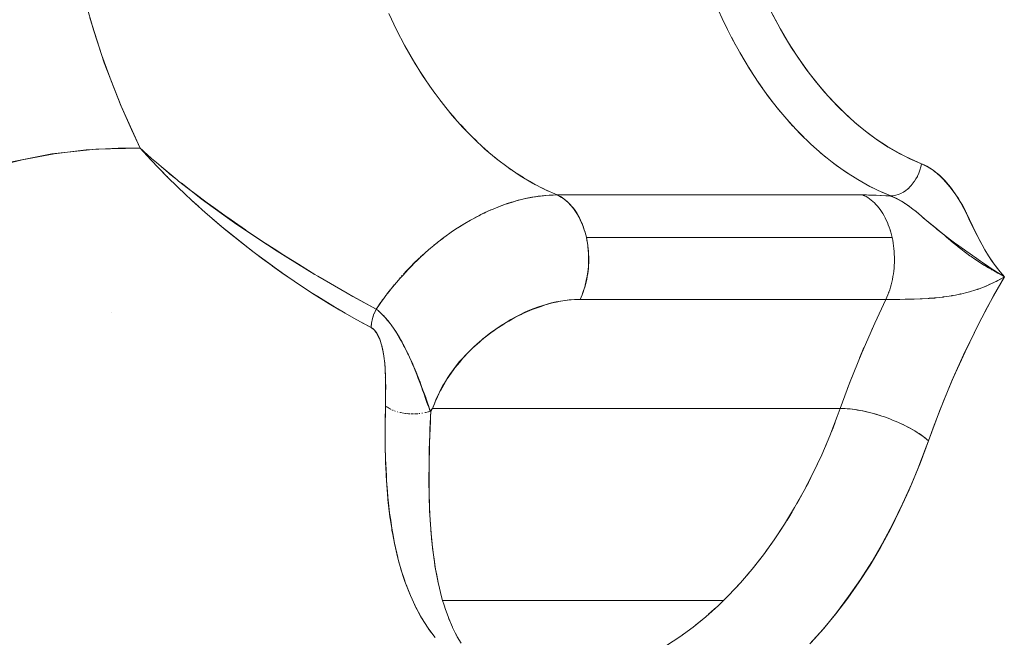
# Model space of a CAD drawing. Units: millimetres. Extents: x -2740 to 2860, y -2120 to 2180.
# Drawn here: x -260 to -245, y 339 to 349 of the extents above; entities that cross this region are included whole.
import ezdxf

# ---------------------------------------------------------------- set-up
doc = ezdxf.new("R2010")
doc.units = ezdxf.units.MM
doc.layers.add('EF-Climbing Hut-Rocks', color=7, linetype='Continuous', lineweight=5)
doc.layers.add('Working-None', color=7, linetype='Continuous', lineweight=5)

# ---------------------------------------------------------------- blocks, each defined once
blk = doc.blocks.new('Group')
at = {"layer": 'EF-Climbing Hut-Rocks', "color": 7, "linetype": 'Continuous', "lineweight": 5, "transparency": 33554687}
for p, q in [((-283.499, 318.568), (-283.441, 318.451)), ((-288.441, 318.492), (-288.381, 318.373)), ((-288.318, 318.254), (-288.255, 318.138)), ((-283.379, 318.329), (-283.318, 318.216)), ((-288.189, 318.024), (-288.122, 317.913)), ((-283.253, 318.097), (-283.189, 317.989)), ((-283.12, 317.875), (-283.053, 317.77)), ((-288.054, 317.803), (-287.984, 317.696)), ((-282.982, 317.661), (-282.912, 317.561)), ((-287.912, 317.591), (-287.84, 317.489)), ((-287.765, 317.389), (-287.69, 317.292)), ((-282.838, 317.457), (-282.765, 317.362)), ((-282.688, 317.263), (-282.612, 317.173)), ((-287.613, 317.197), (-287.535, 317.105)), ((-282.533, 317.079), (-282.455, 316.993)), ((-287.455, 317.015), (-287.374, 316.929)), ((-287.292, 316.845), (-287.209, 316.764)), ((-282.373, 316.905), (-282.293, 316.825)), ((-287.125, 316.685), (-287.04, 316.61)), ((-282.208, 316.743), (-282.126, 316.668)), ((-286.953, 316.537), (-286.866, 316.467)), ((-282.039, 316.591), (-281.955, 316.522)), ((-286.778, 316.4), (-286.689, 316.337)), ((-281.867, 316.451), (-281.78, 316.387)), ((-286.598, 316.276), (-286.508, 316.218)), ((-281.69, 316.323), (-281.602, 316.265)), ((-281.51, 316.206), (-281.42, 316.154)), ((-286.416, 316.163), (-286.324, 316.112)), ((-286.23, 316.063), (-286.135, 316.017)), ((-281.327, 316.102), (-281.236, 316.055)), ((-280.731, 316.046), (-280.727, 316.049)), ((-280.676, 316.1), (-280.671, 316.106)), ((-280.632, 316.157), (-280.632, 316.157)), ((-281.141, 316.01), (-280.986, 315.942)), ((-280.795, 315.999), (-280.795, 315.999)), ((-291.243, 315.821), (-291.241, 315.822)), ((-286.904, 315.77), (-286.904, 315.771)), ((-286.904, 315.77), (-286.904, 315.771)), ((-280.994, 315.429), (-280.993, 315.425)), ((-287.788, 315.253), (-287.787, 315.254)), ((-288.052, 315.029), (-287.996, 315.078)), ((-288.363, 314.708), (-288.358, 314.714)), ((-288.338, 314.736), (-288.33, 314.745)), ((-279.569, 314.582), (-279.544, 314.592)), ((-281.017, 314.486), (-281.016, 314.49)), ((-280.069, 314.444), (-280.055, 314.446)), ((-279.95, 314.466), (-279.943, 314.468)), ((-279.939, 314.469), (-279.934, 314.47)), ((-280.767, 314.389), (-280.767, 314.389)), ((-280.743, 314.39), (-280.743, 314.39)), ((-280.634, 314.392), (-280.633, 314.392)), ((-292.702, 314.196), (-292.702, 314.197)), ((-281.269, 313.932), (-281.2, 314.086)), ((-281.453, 313.503), (-281.387, 313.663)), ((-281.628, 313.063), (-281.563, 313.23)), ((-288.565, 312.777), (-288.565, 312.777)), ((-288.525, 312.749), (-288.519, 312.746)), ((-288.517, 312.745), (-288.509, 312.741)), ((-288.482, 312.729), (-288.482, 312.728)), ((-288.471, 312.723), (-288.464, 312.72)), ((-288.443, 312.713), (-288.435, 312.71)), ((-288.431, 312.708), (-288.428, 312.707)), ((-288.402, 312.699), (-288.397, 312.697)), ((-288.378, 312.692), (-288.378, 312.692)), ((-288.354, 312.686), (-288.329, 312.681)), ((-288.318, 312.679), (-288.313, 312.678)), ((-288.194, 312.667), (-288.19, 312.667)), ((-288.145, 312.667), (-288.136, 312.667)), ((-288.108, 312.669), (-288.096, 312.67)), ((-288.078, 312.671), (-288.066, 312.672)), ((-288.032, 312.678), (-288.024, 312.679)), ((-288.024, 312.673), (-288.024, 312.673)), ((-287.977, 312.688), (-287.956, 312.694)), ((-287.919, 312.699), (-287.918, 312.699)), ((-287.852, 310.485), (-287.851, 310.489)), ((-287.852, 310.485), (-287.851, 310.489))]:
    blk.add_line(p, q, dxfattribs=at)
at = {"layer": 'EF-Climbing Hut-Rocks', "color": 7, "linetype": 'Continuous', "lineweight": 5, "transparency": 33554687, "flags": 128}
for points in [[(-282.2, 309.209), (-282, 309.431), (-281.81, 309.66), (-281.631, 309.896), (-281.459, 310.142), (-281.296, 310.396), (-281.14, 310.661), (-280.99, 310.936), (-280.847, 311.223), (-280.709, 311.524), (-280.577, 311.839), (-280.45, 312.17), (-280.416, 312.263), (-280.25, 312.707), (-280.064, 313.162), (-279.867, 313.602), (-279.66, 314.027), (-279.44, 314.44), (-279.277, 314.725), (-279.341, 314.801), (-279.401, 314.877), (-279.459, 314.958), (-279.515, 315.044), (-279.571, 315.135), (-279.648, 315.273), (-279.725, 315.423), (-279.81, 315.601), (-279.862, 315.714), (-279.883, 315.758), (-279.907, 315.803), (-279.935, 315.851), (-279.967, 315.902), (-280.004, 315.957), (-280.047, 316.017), (-280.098, 316.082), (-280.157, 316.152), (-280.197, 316.196), (-280.24, 316.239), (-280.282, 316.276), (-280.323, 316.31), (-280.364, 316.34), (-280.404, 316.366), (-280.444, 316.389), (-280.483, 316.409), (-280.523, 316.426), (-280.688, 316.498), (-280.859, 316.583), (-281.024, 316.678), (-281.185, 316.783), (-281.34, 316.896), (-281.492, 317.018), (-281.641, 317.151), (-281.786, 317.294), (-281.93, 317.447), (-282.071, 317.612), (-282.211, 317.79), (-282.347, 317.978), (-282.475, 318.17), (-282.595, 318.367), (-282.709, 318.569), (-282.816, 318.776)], [(-294.857, 328.296), (-294.821, 328.12), (-294.826, 326.944), (-294.87, 325.777), (-294.952, 324.618), (-295.073, 323.467), (-295.233, 322.326), (-295.432, 321.192), (-295.668, 320.075), (-295.939, 318.984), (-296.246, 317.92), (-296.587, 316.883), (-296.964, 315.872), (-297.376, 314.888), (-296.768, 315.319), (-296.15, 315.69), (-295.524, 316.001), (-294.89, 316.252), (-294.247, 316.444), (-293.595, 316.576), (-292.935, 316.647), (-292.267, 316.659), (-292.23, 316.627)], [(-282.758, 318.664), (-282.642, 318.45), (-282.52, 318.243), (-282.392, 318.045), (-282.259, 317.855), (-282.122, 317.675), (-281.979, 317.503), (-281.832, 317.342), (-281.68, 317.19), (-281.524, 317.048), (-281.365, 316.917), (-281.202, 316.797), (-281.036, 316.687), (-280.868, 316.589), (-280.696, 316.502), (-280.523, 316.426), (-280.526, 316.406), (-280.529, 316.394)], [(-289.188, 314.181), (-289.238, 314.21), (-289.331, 314.264), (-289.6, 314.429), (-289.681, 314.482), (-289.873, 314.606), (-290.128, 314.78), (-290.15, 314.796), (-290.431, 314.999), (-290.574, 315.107), (-290.717, 315.217), (-291.006, 315.45), (-291.016, 315.458), (-291.294, 315.696), (-291.448, 315.836), (-291.578, 315.954), (-291.851, 316.219), (-291.867, 316.236), (-292.109, 316.487), (-292.267, 316.659), (-292.554, 317.29), (-292.808, 317.943), (-293.026, 318.619)], [(-286.021, 315.957), (-286.002, 315.957), (-286.185, 316.039), (-286.371, 316.136), (-286.555, 316.246), (-286.735, 316.368), (-286.912, 316.502), (-287.085, 316.648), (-287.253, 316.805), (-287.417, 316.973), (-287.577, 317.153), (-287.731, 317.343), (-287.88, 317.543), (-288.023, 317.753), (-288.16, 317.972), (-288.29, 318.201), (-288.415, 318.438), (-288.532, 318.683)], [(-283.603, 318.794), (-283.489, 318.546), (-283.368, 318.306), (-283.24, 318.075), (-283.107, 317.852), (-282.967, 317.638), (-282.821, 317.434), (-282.67, 317.24), (-282.514, 317.056), (-282.352, 316.883), (-282.186, 316.721), (-282.016, 316.57), (-281.842, 316.431), (-281.663, 316.304), (-281.482, 316.188), (-281.298, 316.085), (-281.11, 315.995), (-280.986, 315.942), (-281.058, 315.946), (-281.132, 315.95), (-281.205, 315.953), (-281.277, 315.955), (-281.347, 315.957), (-281.406, 315.957)], [(-293.084, 318.838), (-292.969, 318.44), (-292.843, 318.052), (-292.706, 317.672), (-292.558, 317.301), (-292.4, 316.941), (-292.267, 316.659), (-292.23, 316.627), (-292.215, 316.613), (-292.097, 316.506), (-292.023, 316.444), (-291.953, 316.385), (-291.803, 316.259), (-291.714, 316.184), (-291.69, 316.166), (-291.56, 316.066), (-291.426, 315.963), (-291.303, 315.869), (-291.262, 315.837), (-291.163, 315.767), (-290.995, 315.648), (-290.902, 315.583), (-290.687, 315.431), (-290.676, 315.424), (-290.644, 315.403), (-290.388, 315.235), (-290.253, 315.146), (-290.153, 315.081), (-290.135, 315.07), (-289.887, 314.916), (-289.681, 314.789), (-289.656, 314.773), (-289.641, 314.764), (-289.399, 314.623), (-289.268, 314.546)], [(-298.944, 312.756), (-298.747, 313.031), (-298.489, 313.39), (-298.395, 313.521), (-298.254, 313.717), (-298.034, 314.011), (-297.664, 314.504), (-297.532, 314.68), (-297.376, 314.888), (-297.278, 314.962), (-296.836, 315.272), (-296.387, 315.552), (-295.93, 315.802), (-295.466, 316.02), (-294.997, 316.207), (-294.523, 316.363), (-294.045, 316.486), (-293.564, 316.576), (-293.082, 316.635), (-292.598, 316.661), (-292.267, 316.659)], [(-291.953, 316.385), (-291.844, 316.29), (-291.821, 316.27), (-291.738, 316.204)], [(-280.95, 315.927), (-280.986, 315.942), (-280.948, 315.946), (-280.922, 315.949), (-280.909, 315.952), (-280.871, 315.964), (-280.857, 315.968), (-280.833, 315.981), (-280.796, 316), (-280.793, 316.001), (-280.76, 316.025), (-280.731, 316.046), (-280.725, 316.052), (-280.692, 316.085), (-280.676, 316.101), (-280.661, 316.12), (-280.632, 316.158), (-280.627, 316.164), (-280.607, 316.199), (-280.585, 316.236), (-280.583, 316.241), (-280.564, 316.286), (-280.552, 316.313), (-280.547, 316.332), (-280.533, 316.379), (-280.529, 316.394), (-280.523, 316.426), (-280.472, 316.402), (-280.43, 316.382), (-280.422, 316.377), (-280.373, 316.346), (-280.34, 316.324), (-280.325, 316.312), (-280.278, 316.275), (-280.252, 316.253), (-280.232, 316.234), (-280.168, 316.17), (-280.145, 316.143), (-280.087, 316.074), (-280.063, 316.041), (-280.006, 315.961), (-279.986, 315.929), (-279.93, 315.837), (-279.915, 315.809), (-279.855, 315.698), (-279.848, 315.683), (-279.749, 315.482), (-279.72, 315.421), (-279.655, 315.291), (-279.654, 315.289), (-279.587, 315.165), (-279.569, 315.132), (-279.515, 315.044), (-279.506, 315.029), (-279.439, 314.932), (-279.411, 314.891), (-279.36, 314.826), (-279.312, 314.765), (-279.277, 314.725), (-279.38, 314.79), (-279.382, 314.791), (-279.488, 314.861), (-279.512, 314.877), (-279.603, 314.94), (-279.636, 314.962), (-279.726, 315.026), (-279.757, 315.047), (-279.791, 315.071), (-279.858, 315.118), (-279.876, 315.131), (-279.927, 315.168), (-279.996, 315.217), (-280.007, 315.225), (-280.065, 315.268), (-280.132, 315.317), (-280.154, 315.334), (-280.256, 315.417), (-280.324, 315.471), (-280.368, 315.509), (-280.47, 315.595), (-280.475, 315.6), (-280.563, 315.674), (-280.602, 315.707), (-280.652, 315.746), (-280.703, 315.785), (-280.737, 315.809), (-280.796, 315.849), (-280.821, 315.863), (-280.893, 315.903), (-280.904, 315.908), (-280.926, 315.917)], [(-291.938, 316.309), (-291.882, 316.25), (-291.86, 316.228), (-291.851, 316.22)], [(-291.654, 316.138), (-291.405, 315.942), (-291.351, 315.899), (-290.955, 315.614), (-290.813, 315.512), (-290.501, 315.305), (-290.209, 315.111), (-290.048, 315.012), (-289.652, 314.768), (-289.598, 314.737), (-289.156, 314.481), (-289.073, 314.433), (-288.721, 314.24)], [(-291.538, 315.918), (-291.48, 315.862), (-291.453, 315.839), (-291.388, 315.782)], [(-288.685, 314.212), (-288.673, 314.202), (-288.667, 314.197), (-288.63, 314.163), (-288.607, 314.139), (-288.594, 314.126), (-288.586, 314.118), (-288.547, 314.072), (-288.541, 314.065), (-288.496, 314.006), (-288.486, 313.993), (-288.451, 313.942), (-288.427, 313.905), (-288.41, 313.879), (-288.371, 313.813), (-288.369, 313.81), (-288.331, 313.743), (-288.313, 313.708), (-288.305, 313.694), (-288.293, 313.671), (-288.258, 313.601), (-288.255, 313.596), (-288.219, 313.519), (-288.205, 313.489), (-288.187, 313.447), (-288.182, 313.438), (-288.155, 313.375), (-288.146, 313.354), (-288.111, 313.268), (-288.107, 313.259), (-288.105, 313.255), (-288.076, 313.181), (-288.061, 313.143), (-288.043, 313.096), (-288.042, 313.093), (-288.017, 313.026), (-288.009, 313.002), (-287.994, 312.962), (-287.976, 312.911), (-287.976, 312.909), (-287.955, 312.846), (-287.945, 312.816), (-287.936, 312.791), (-287.921, 312.744), (-287.91, 312.708), (-287.878, 312.743), (-287.872, 312.748), (-287.84, 312.834), (-287.838, 312.84), (-287.798, 312.925), (-287.757, 313.014), (-287.756, 313.016), (-287.704, 313.105), (-287.658, 313.185), (-287.652, 313.193), (-287.593, 313.279), (-287.548, 313.344), (-287.531, 313.364), (-287.464, 313.446), (-287.417, 313.503), (-287.321, 313.603), (-287.272, 313.654), (-287.164, 313.75), (-287.115, 313.794), (-287.082, 313.82), (-286.996, 313.886), (-286.949, 313.922), (-286.909, 313.949), (-286.819, 314.008), (-286.775, 314.037), (-286.728, 314.063), (-286.636, 314.115), (-286.597, 314.136), (-286.542, 314.163), (-286.527, 314.171), (-286.448, 314.205), (-286.353, 314.246), (-286.347, 314.248), (-286.257, 314.278), (-286.166, 314.309), (-286.162, 314.31), (-286.068, 314.334), (-285.989, 314.353), (-285.974, 314.355), (-285.882, 314.37), (-285.818, 314.379), (-285.791, 314.381), (-285.703, 314.386), (-285.655, 314.388), (-285.624, 314.457), (-285.613, 314.492), (-285.579, 314.591), (-285.577, 314.601), (-285.552, 314.718), (-285.548, 314.735), (-285.536, 314.838), (-285.53, 314.883), (-285.528, 314.96), (-285.527, 315.032), (-285.53, 315.082), (-285.537, 315.177), (-285.541, 315.203), (-285.56, 315.317), (-285.561, 315.322), (-285.58, 315.395), (-285.594, 315.434), (-285.626, 315.527), (-285.633, 315.54), (-285.68, 315.638), (-285.685, 315.648), (-285.736, 315.725), (-285.755, 315.754), (-285.797, 315.802), (-285.832, 315.842), (-285.864, 315.868), (-285.915, 315.909), (-285.935, 315.92), (-286.002, 315.957), (-286.061, 315.956), (-286.073, 315.955), (-286.176, 315.949), (-286.205, 315.946), (-286.293, 315.936), (-286.34, 315.928), (-286.415, 315.915), (-286.476, 315.902), (-286.537, 315.889), (-286.614, 315.868), (-286.657, 315.856), (-286.752, 315.825), (-286.776, 315.818), (-286.891, 315.775), (-286.902, 315.771), (-287.028, 315.718), (-287.03, 315.717), (-287.146, 315.662), (-287.167, 315.651), (-287.263, 315.601), (-287.304, 315.578), (-287.389, 315.529), (-287.439, 315.498), (-287.502, 315.459), (-287.572, 315.411), (-287.611, 315.385)], [(-287.145, 315.663), (-287.097, 315.686), (-287.07, 315.699), (-286.995, 315.733), (-286.963, 315.746), (-286.892, 315.776), (-286.856, 315.789), (-286.789, 315.814), (-286.749, 315.827), (-286.686, 315.848), (-286.643, 315.861), (-286.585, 315.877), (-286.537, 315.889), (-286.483, 315.902), (-286.431, 315.913), (-286.383, 315.922), (-286.327, 315.931), (-286.284, 315.938), (-286.223, 315.945), (-286.186, 315.949), (-286.121, 315.953), (-286.09, 315.955), (-286.072, 315.956)], [(-282.188, 309.224), (-281.992, 309.444), (-281.802, 309.677), (-281.618, 309.922), (-281.441, 310.178), (-281.271, 310.446), (-281.109, 310.725), (-280.954, 311.014), (-280.807, 311.313), (-280.668, 311.621), (-280.538, 311.938), (-280.416, 312.263), (-280.441, 312.284), (-280.468, 312.306), (-280.496, 312.327), (-280.525, 312.348), (-280.556, 312.368), (-280.587, 312.389), (-280.62, 312.409), (-280.654, 312.429), (-280.689, 312.449), (-280.725, 312.468), (-280.762, 312.487), (-280.8, 312.506), (-280.838, 312.524), (-280.877, 312.542), (-280.916, 312.559), (-280.956, 312.575), (-280.997, 312.591), (-281.038, 312.606), (-281.079, 312.621), (-281.12, 312.635), (-281.162, 312.648), (-281.203, 312.661), (-281.244, 312.672), (-281.286, 312.683), (-281.327, 312.694), (-281.368, 312.703), (-281.408, 312.712), (-281.448, 312.719), (-281.488, 312.726), (-281.527, 312.732), (-281.565, 312.737), (-281.602, 312.741), (-281.639, 312.744), (-281.675, 312.747), (-281.71, 312.748), (-281.744, 312.748), (-281.603, 313.13), (-281.42, 313.587), (-281.226, 314.033), (-281.059, 314.388), (-281.035, 314.388), (-280.969, 314.388), (-280.946, 314.388), (-280.872, 314.388), (-280.848, 314.388), (-280.767, 314.389), (-280.743, 314.389), (-280.656, 314.391), (-280.634, 314.391), (-280.541, 314.394), (-280.522, 314.395), (-280.422, 314.401), (-280.405, 314.402), (-280.32, 314.408), (-280.302, 314.41), (-280.194, 314.422), (-280.181, 314.424), (-280.065, 314.441), (-280.06, 314.442), (-279.939, 314.465), (-279.934, 314.466), (-279.821, 314.495), (-279.802, 314.5), (-279.705, 314.53), (-279.679, 314.538), (-279.591, 314.572), (-279.552, 314.587), (-279.481, 314.62), (-279.423, 314.646), (-279.374, 314.673), (-279.277, 314.725), (-279.354, 314.77), (-279.366, 314.777), (-279.373, 314.781), (-279.442, 314.82), (-279.464, 314.833), (-279.476, 314.84), (-279.513, 314.861), (-279.569, 314.895), (-279.577, 314.9), (-279.583, 314.903), (-279.652, 314.947), (-279.678, 314.964), (-279.68, 314.965), (-279.722, 314.993), (-279.776, 315.031), (-279.794, 315.043), (-279.794, 315.044), (-279.861, 315.093), (-279.874, 315.103), (-279.91, 315.131), (-279.932, 315.148), (-279.971, 315.179), (-280.006, 315.207), (-280.027, 315.224), (-280.07, 315.26), (-280.088, 315.275), (-280.145, 315.322), (-280.173, 315.346), (-280.179, 315.351), (-280.265, 315.422), (-280.286, 315.439), (-280.307, 315.457), (-280.382, 315.52), (-280.412, 315.545), (-280.44, 315.569), (-280.495, 315.615), (-280.519, 315.636), (-280.562, 315.672), (-280.589, 315.694), (-280.6, 315.703), (-280.653, 315.745), (-280.654, 315.746), (-280.7, 315.781), (-280.714, 315.791), (-280.766, 315.827), (-280.772, 315.831), (-280.798, 315.847), (-280.828, 315.866), (-280.882, 315.896), (-280.893, 315.901), (-280.913, 315.911), (-280.935, 315.921), (-280.987, 315.941), (-281.044, 315.945), (-281.127, 315.949), (-281.139, 315.95), (-281.231, 315.954), (-281.271, 315.955), (-281.32, 315.956), (-281.406, 315.957), (-281.392, 315.951), (-281.39, 315.95)], [(-285.56, 315.317), (-285.57, 315.357), (-285.58, 315.396), (-285.592, 315.434), (-285.604, 315.472), (-285.618, 315.509), (-285.633, 315.545), (-285.648, 315.58), (-285.665, 315.614), (-285.682, 315.646), (-285.701, 315.678), (-285.72, 315.708), (-285.74, 315.737), (-285.761, 315.765), (-285.782, 315.791), (-285.805, 315.816), (-285.827, 315.839), (-285.851, 315.861), (-285.875, 315.881), (-285.9, 315.9), (-285.925, 315.917), (-285.95, 315.932), (-285.976, 315.945), (-286.002, 315.957), (-281.406, 315.957), (-281.38, 315.945), (-281.354, 315.932), (-281.328, 315.917), (-281.303, 315.9), (-281.279, 315.881), (-281.255, 315.861), (-281.231, 315.839), (-281.208, 315.816), (-281.186, 315.791), (-281.164, 315.765), (-281.144, 315.737), (-281.124, 315.708), (-281.104, 315.678), (-281.086, 315.646), (-281.069, 315.614), (-281.052, 315.58), (-281.036, 315.545), (-281.022, 315.509), (-281.008, 315.472), (-280.995, 315.434), (-280.984, 315.396), (-280.973, 315.357), (-280.964, 315.317), (-280.959, 315.295), (-280.959, 315.292)], [(-291.176, 315.596), (-291.035, 315.473), (-290.951, 315.407), (-290.722, 315.224), (-290.555, 315.091), (-290.28, 314.891), (-290.277, 314.889), (-290.102, 314.761), (-289.848, 314.591), (-289.693, 314.488), (-289.426, 314.323), (-289.265, 314.224), (-289.011, 314.082), (-288.872, 314.004), (-288.798, 313.965), (-288.784, 313.957), (-288.771, 313.947), (-288.758, 313.936), (-288.746, 313.924), (-288.735, 313.911), (-288.723, 313.896), (-288.712, 313.88), (-288.701, 313.861), (-288.69, 313.84), (-288.689, 313.838), (-288.679, 313.816), (-288.668, 313.788), (-288.656, 313.756), (-288.644, 313.716), (-288.638, 313.694), (-288.632, 313.672), (-288.627, 313.65), (-288.621, 313.626), (-288.616, 313.599), (-288.611, 313.569), (-288.606, 313.537), (-288.601, 313.502), (-288.596, 313.462), (-288.596, 313.46), (-288.592, 313.418), (-288.588, 313.37), (-288.584, 313.316), (-288.582, 313.26), (-288.58, 313.195), (-288.579, 313.139), (-288.578, 313.118), (-288.578, 313.026), (-288.578, 312.917), (-288.579, 312.842), (-288.58, 312.785), (-288.584, 312.565), (-288.584, 312.559), (-288.585, 312.477), (-288.585, 312.358), (-288.585, 312.287), (-288.584, 312.151), (-288.581, 312.023), (-288.579, 311.944), (-288.571, 311.77), (-288.57, 311.738), (-288.556, 311.531), (-288.538, 311.325), (-288.534, 311.293), (-288.514, 311.121), (-288.506, 311.069), (-288.487, 310.946), (-288.483, 310.918), (-288.472, 310.856), (-288.446, 310.717), (-288.431, 310.652), (-288.401, 310.518), (-288.384, 310.458), (-288.347, 310.324), (-288.331, 310.274), (-288.319, 310.237), (-288.284, 310.133), (-288.272, 310.101), (-288.212, 309.947), (-288.207, 309.937), (-288.136, 309.783), (-288.13, 309.771), (-288.129, 309.767), (-288.06, 309.64), (-288.038, 309.6), (-288.031, 309.59)], [(-287.389, 315.529), (-287.302, 315.58), (-287.283, 315.59), (-287.275, 315.595)], [(-287.246, 315.61), (-287.2, 315.635), (-287.177, 315.646), (-287.145, 315.662)], [(-287.719, 315.305), (-287.699, 315.321), (-287.69, 315.328), (-287.591, 315.399), (-287.501, 315.459), (-287.494, 315.464), (-287.404, 315.52), (-287.389, 315.529)], [(-287.83, 315.218), (-287.799, 315.244), (-287.787, 315.253), (-287.721, 315.304)], [(-287.744, 315.288), (-287.72, 315.306), (-287.703, 315.319), (-287.682, 315.333)], [(-285.655, 314.388), (-285.639, 314.423), (-285.624, 314.458), (-285.61, 314.495), (-285.597, 314.532), (-285.585, 314.57), (-285.574, 314.609), (-285.564, 314.649), (-285.555, 314.689), (-285.547, 314.73), (-285.541, 314.771), (-285.535, 314.813), (-285.531, 314.855), (-285.528, 314.897), (-285.526, 314.94), (-285.525, 314.982), (-285.525, 315.025), (-285.527, 315.067), (-285.53, 315.11), (-285.533, 315.152), (-285.538, 315.194), (-285.544, 315.235), (-285.552, 315.276), (-285.56, 315.317), (-280.964, 315.317), (-280.955, 315.276), (-280.948, 315.235), (-280.942, 315.194), (-280.937, 315.152), (-280.933, 315.11), (-280.931, 315.067), (-280.929, 315.025), (-280.929, 314.982), (-280.93, 314.94), (-280.932, 314.897), (-280.935, 314.855), (-280.939, 314.813), (-280.944, 314.771), (-280.951, 314.73), (-280.959, 314.689), (-280.967, 314.649), (-280.977, 314.609), (-280.988, 314.57), (-281, 314.532), (-281.013, 314.495), (-281.027, 314.458), (-281.042, 314.423), (-281.059, 314.388), (-285.655, 314.388)], [(-287.956, 315.115), (-287.939, 315.13), (-287.899, 315.163)], [(-287.934, 315.131), (-287.898, 315.162), (-287.883, 315.175), (-287.848, 315.204)], [(-287.852, 315.202), (-287.831, 315.219), (-287.814, 315.233)], [(-289.159, 314.483), (-288.923, 314.352), (-288.721, 314.24), (-288.683, 314.294), (-288.649, 314.343), (-288.606, 314.4), (-288.573, 314.445), (-288.527, 314.505), (-288.495, 314.545), (-288.444, 314.607), (-288.415, 314.643), (-288.359, 314.707), (-288.332, 314.739), (-288.272, 314.804), (-288.246, 314.832), (-288.182, 314.898), (-288.158, 314.922), (-288.089, 314.99), (-288.069, 315.01), (-287.995, 315.078), (-287.977, 315.094), (-287.938, 315.128)], [(-288.245, 314.837), (-288.196, 314.888), (-288.16, 314.925), (-288.078, 315.004), (-288.072, 315.01)], [(-288.31, 314.767), (-288.263, 314.819), (-288.251, 314.831)], [(-281.744, 312.748), (-281.738, 312.748), (-281.704, 312.748), (-281.669, 312.746), (-281.634, 312.744), (-281.597, 312.741), (-281.56, 312.736), (-281.522, 312.731), (-281.483, 312.725), (-281.444, 312.718), (-281.404, 312.711), (-281.364, 312.702), (-281.324, 312.693), (-281.283, 312.683), (-281.242, 312.672), (-281.201, 312.66), (-281.16, 312.648), (-281.119, 312.635), (-281.078, 312.621), (-281.038, 312.606), (-280.997, 312.591), (-280.957, 312.575), (-280.918, 312.559), (-280.878, 312.542), (-280.84, 312.525), (-280.802, 312.507), (-280.765, 312.489), (-280.728, 312.47), (-280.693, 312.451), (-280.658, 312.431), (-280.624, 312.411), (-280.591, 312.391), (-280.56, 312.371), (-280.529, 312.35), (-280.5, 312.33), (-280.472, 312.309), (-280.446, 312.288), (-280.42, 312.267), (-280.416, 312.263), (-280.331, 312.496), (-280.191, 312.856), (-280.044, 313.208), (-279.89, 313.554), (-279.728, 313.891), (-279.559, 314.219), (-279.384, 314.539), (-279.277, 314.725), (-279.288, 314.719), (-279.344, 314.688), (-279.375, 314.671), (-279.401, 314.658), (-279.423, 314.647), (-279.433, 314.642)], [(-288.487, 314.56), (-288.46, 314.594), (-288.448, 314.609)], [(-279.513, 314.605), (-279.458, 314.63), (-279.454, 314.632), (-279.445, 314.636)], [(-288.634, 314.367), (-288.624, 314.381), (-288.608, 314.402)], [(-288.56, 314.467), (-288.549, 314.481), (-288.524, 314.513), (-288.51, 314.531)], [(-280.416, 314.403), (-280.409, 314.404), (-280.369, 314.407), (-280.366, 314.407), (-280.327, 314.41), (-280.316, 314.411), (-280.302, 314.413)], [(-280.214, 314.423), (-280.197, 314.425), (-280.181, 314.427)], [(-279.821, 314.498), (-279.788, 314.507), (-279.786, 314.507)], [(-279.707, 314.532), (-279.679, 314.541), (-279.663, 314.546)], [(-288.721, 314.24), (-288.718, 314.244), (-288.649, 314.344)], [(-287.872, 312.748), (-287.846, 312.819), (-287.817, 312.891), (-287.785, 312.961), (-287.752, 313.028), (-287.717, 313.093), (-287.695, 313.13), (-287.68, 313.155), (-287.642, 313.216), (-287.602, 313.276), (-287.56, 313.334), (-287.517, 313.391), (-287.471, 313.447), (-287.423, 313.502), (-287.372, 313.557), (-287.343, 313.587), (-287.319, 313.612), (-287.262, 313.666), (-287.203, 313.721), (-287.139, 313.775), (-287.072, 313.83), (-287, 313.885), (-286.922, 313.941), (-286.844, 313.994), (-286.783, 314.033), (-286.768, 314.042), (-286.694, 314.086), (-286.623, 314.126), (-286.553, 314.162), (-286.484, 314.195), (-286.416, 314.224), (-286.349, 314.252), (-286.282, 314.276), (-286.216, 314.298), (-286.149, 314.318), (-286.083, 314.335), (-286.016, 314.35), (-285.949, 314.362), (-285.881, 314.373), (-285.811, 314.38), (-285.741, 314.386), (-285.671, 314.388), (-285.655, 314.388)], [(-281.059, 314.388), (-281.052, 314.388), (-281.031, 314.388)], [(-280.949, 314.388), (-280.946, 314.388), (-280.946, 314.388)], [(-280.541, 314.396), (-280.524, 314.396), (-280.514, 314.397)], [(-287.934, 312.7), (-287.91, 312.708), (-287.917, 312.733), (-287.918, 312.736), (-287.929, 312.766), (-287.938, 312.788), (-287.957, 312.836), (-287.973, 312.882), (-287.983, 312.911), (-287.995, 312.947), (-288.01, 312.99), (-288.017, 313.011), (-288.04, 313.074), (-288.063, 313.137), (-288.073, 313.163), (-288.087, 313.199), (-288.11, 313.258), (-288.111, 313.26), (-288.136, 313.321), (-288.151, 313.358), (-288.161, 313.381), (-288.173, 313.411), (-288.186, 313.439), (-288.197, 313.465), (-288.211, 313.497), (-288.222, 313.52), (-288.237, 313.554), (-288.249, 313.578), (-288.264, 313.609), (-288.277, 313.636), (-288.291, 313.663), (-288.308, 313.696), (-288.318, 313.715), (-288.34, 313.756), (-288.345, 313.766), (-288.373, 313.815), (-288.375, 313.818), (-288.401, 313.862), (-288.412, 313.879), (-288.429, 313.908), (-288.451, 313.94), (-288.457, 313.949), (-288.485, 313.989), (-288.492, 314), (-288.514, 314.029), (-288.536, 314.057), (-288.544, 314.067), (-288.575, 314.103), (-288.582, 314.111), (-288.605, 314.137), (-288.629, 314.161), (-288.636, 314.168), (-288.665, 314.195), (-288.675, 314.204), (-288.693, 314.219), (-288.721, 314.24), (-288.737, 314.206), (-288.752, 314.173), (-288.754, 314.17), (-288.764, 314.138), (-288.776, 314.103), (-288.777, 314.101), (-288.791, 314.033), (-288.792, 314.031), (-288.798, 313.965), (-288.774, 313.949), (-288.773, 313.949), (-288.755, 313.933), (-288.751, 313.928), (-288.738, 313.913), (-288.729, 313.901), (-288.721, 313.891), (-288.708, 313.87), (-288.705, 313.865), (-288.69, 313.838), (-288.689, 313.836), (-288.677, 313.809), (-288.673, 313.799), (-288.662, 313.773), (-288.658, 313.76), (-288.649, 313.734), (-288.645, 313.72), (-288.637, 313.691), (-288.634, 313.679), (-288.626, 313.647), (-288.624, 313.637), (-288.617, 313.601), (-288.609, 313.553), (-288.607, 313.546), (-288.599, 313.488), (-288.597, 313.47), (-288.593, 313.43), (-288.589, 313.388), (-288.588, 313.37), (-288.584, 313.307), (-288.583, 313.299), (-288.58, 313.23), (-288.58, 313.228), (-288.578, 313.158), (-288.578, 313.149), (-288.577, 313.072), (-288.578, 312.987), (-288.578, 312.923), (-288.578, 312.896), (-288.58, 312.785), (-288.565, 312.774), (-288.552, 312.766), (-288.544, 312.761)], [(-288.773, 314.112), (-288.772, 314.117), (-288.768, 314.127)], [(-288.929, 314.036), (-288.798, 313.965), (-288.796, 313.997), (-288.794, 314.006)], [(-288.19, 313.449), (-288.188, 313.449), (-288.19, 313.449)], [(-287.834, 309.306), (-287.912, 309.41), (-287.941, 309.449), (-288.038, 309.601), (-288.053, 309.628), (-288.12, 309.75), (-288.123, 309.757), (-288.182, 309.883), (-288.206, 309.936), (-288.24, 310.023), (-288.279, 310.122), (-288.296, 310.173), (-288.343, 310.317), (-288.393, 310.5), (-288.395, 310.507), (-288.444, 310.726), (-288.471, 310.87), (-288.485, 310.948), (-288.502, 311.07), (-288.518, 311.177), (-288.529, 311.281), (-288.543, 311.415), (-288.55, 311.503), (-288.563, 311.665), (-288.567, 311.736), (-288.576, 311.918), (-288.578, 311.981), (-288.583, 312.177), (-288.584, 312.238), (-288.585, 312.442), (-288.584, 312.507), (-288.581, 312.711), (-288.58, 312.785)], [(-288.6, 313.219), (-288.6, 313.22), (-288.6, 313.219)], [(-288.581, 313.247), (-288.581, 313.247), (-288.581, 313.247)], [(-288.582, 312.654), (-288.582, 312.653), (-288.582, 312.654)], [(-288.54, 312.758), (-288.537, 312.756), (-288.529, 312.752)], [(-288.507, 312.74), (-288.505, 312.739), (-288.501, 312.737)], [(-288.483, 312.729), (-288.482, 312.728), (-288.482, 312.728)], [(-288.365, 312.689), (-288.358, 312.687), (-288.355, 312.687)], [(-288.305, 312.677), (-288.278, 312.673), (-288.267, 312.672)], [(-288.257, 312.671), (-288.236, 312.669), (-288.22, 312.668), (-288.208, 312.667)], [(-288.184, 312.667), (-288.172, 312.667), (-288.16, 312.667)], [(-288.128, 312.668), (-288.125, 312.668), (-288.113, 312.668)], [(-287.988, 312.686), (-287.987, 312.686), (-287.984, 312.687)], [(-287.946, 312.696), (-287.944, 312.697), (-287.936, 312.7)], [(-287.899, 312.704), (-287.912, 312.438), (-287.912, 312.427), (-287.921, 312.179), (-287.921, 312.16), (-287.926, 311.928), (-287.926, 311.905), (-287.928, 311.683), (-287.927, 311.662), (-287.925, 311.445), (-287.924, 311.431), (-287.918, 311.227), (-287.917, 311.212), (-287.906, 311.012), (-287.905, 311.004), (-287.89, 310.808), (-287.889, 310.795), (-287.866, 310.585), (-287.846, 310.448), (-287.837, 310.384), (-287.806, 310.207), (-287.788, 310.128), (-287.766, 310.026), (-287.754, 309.982), (-287.722, 309.862), (-287.717, 309.846)], [(-287.926, 311.702), (-287.926, 311.781), (-287.925, 311.916), (-287.923, 312.055), (-287.922, 312.13), (-287.915, 312.337), (-287.915, 312.344), (-287.906, 312.558), (-287.903, 312.628), (-287.899, 312.704), (-287.872, 312.748), (-281.744, 312.748), (-281.788, 312.628), (-281.901, 312.337), (-282.022, 312.054), (-282.151, 311.78), (-282.287, 311.514), (-282.43, 311.258), (-282.58, 311.011), (-282.737, 310.774), (-282.9, 310.548), (-283.069, 310.333), (-283.243, 310.129), (-283.423, 309.937), (-283.498, 309.862), (-287.722, 309.862), (-287.742, 309.939), (-287.77, 310.046), (-287.788, 310.131), (-287.811, 310.241), (-287.827, 310.334), (-287.845, 310.443), (-287.859, 310.55), (-287.872, 310.648), (-287.884, 310.775), (-287.892, 310.856), (-287.903, 311.012), (-287.907, 311.065), (-287.917, 311.258), (-287.917, 311.277), (-287.924, 311.489), (-287.924, 311.515), (-287.926, 311.702)], [(-281.878, 312.398), (-281.852, 312.459), (-281.82, 312.545)], [(-281.996, 312.116), (-281.968, 312.178), (-281.935, 312.259)], [(-282.122, 311.842), (-282.092, 311.904), (-282.057, 311.981)], [(-282.255, 311.576), (-282.222, 311.638), (-282.186, 311.711)], [(-282.396, 311.319), (-282.36, 311.381), (-282.323, 311.449)], [(-282.543, 311.072), (-282.504, 311.133), (-282.467, 311.197)], [(-282.697, 310.834), (-282.655, 310.895), (-282.618, 310.955)], [(-282.857, 310.607), (-282.812, 310.667), (-282.774, 310.722)], [(-283.023, 310.391), (-282.976, 310.449), (-282.938, 310.5)], [(-283.195, 310.186), (-283.145, 310.242), (-283.106, 310.289)], [(-283.372, 309.992), (-283.319, 310.046), (-283.281, 310.089)], [(-284.356, 309.187), (-284.155, 309.318), (-283.957, 309.462), (-283.764, 309.619), (-283.574, 309.789), (-283.498, 309.862)], [(-287.722, 309.862), (-287.7, 309.79), (-287.68, 309.729), (-287.64, 309.62), (-287.629, 309.59), (-287.574, 309.462), (-287.573, 309.459), (-287.511, 309.336), (-287.501, 309.318), (-287.444, 309.221)], [(-283.724, 309.655), (-283.683, 309.69), (-283.628, 309.741)], [(-287.633, 309.6), (-287.626, 309.582), (-287.616, 309.561)], [(-283.915, 309.496), (-283.871, 309.53), (-283.817, 309.576)], [(-287.932, 309.437), (-287.924, 309.424), (-287.892, 309.384), (-287.888, 309.379)], [(-287.528, 309.37), (-287.516, 309.344), (-287.51, 309.335)], [(-284.11, 309.35), (-284.064, 309.382), (-284.01, 309.423)]]:
    blk.add_lwpolyline(points, dxfattribs=at)

msp = doc.modelspace()

# ---------------------------------------------------------------- block references
at = {"layer": 'Working-None'}
msp.add_blockref('Group', (33.974, 30), dxfattribs=at)

doc.saveas('drawing.dxf')
